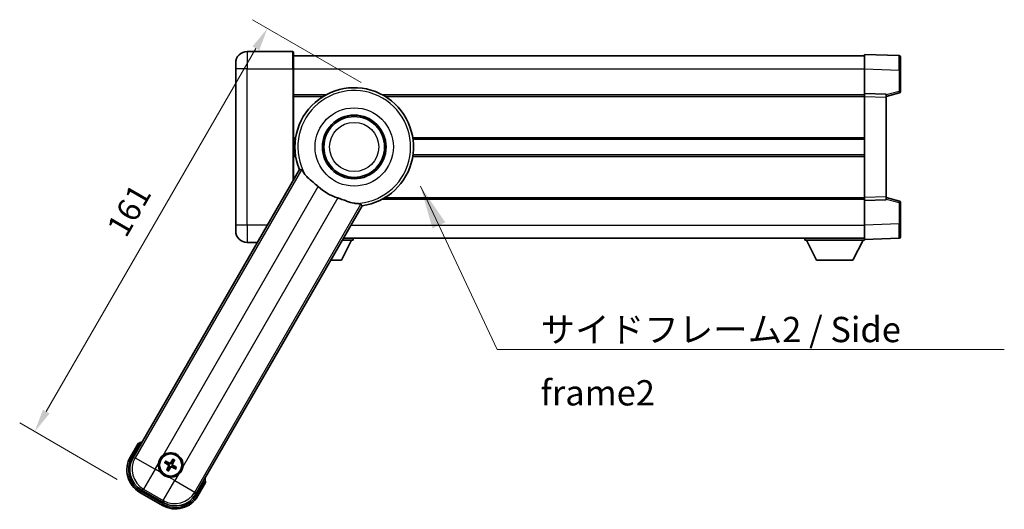
# Model space of a CAD drawing. Units: millimetres. Extents: x 87 to 8955, y 33 to 1734.
# Drawn here: x 3134 to 3475, y 435 to 604 of the extents above; entities that cross this region are included whole.
import ezdxf

# ---------------------------------------------------------------- set-up
doc = ezdxf.new("R2010")
doc.units = ezdxf.units.MM
doc.header["$LTSCALE"] = 6
doc.layers.get('Defpoints').update_dxf_attribs({"lineweight": 25})
for name, color, linetype, lineweight in [('Dimension (ISO)', 7, 'Continuous', 18), ('Dimension (ISO) @ 1', 7, 'Continuous', 18), ('Symbol (ISO)', 7, 'Continuous', 18), ('Visible (ISO)', 7, 'Continuous', 35), ('Visible Narrow (ISO)', 7, 'Continuous', 25)]:
    doc.layers.add(name, color=color, linetype=linetype, lineweight=lineweight)
doc.styles.add('Note Text (TK)', font='txt')
doc.dimstyles.new('Default - Method 1b (TK)', dxfattribs={"dimscale": 6, "dimtxt": 2.5, "dimasz": 2.5, "dimexe": 1, "dimexo": 1.5, "dimgap": 1, "dimtad": 1, "dimtoh": 1, "dimrnd": 1e-08, "dimdsep": 46, "dimtxsty": 'Note Text (TK)', "dimcen": 0.09, "dimdle": 5, "dimclrd": 100, "dimclre": 100, "dimclrt": 7, "dimadec": 1, "dimazin": 1, "dimtfac": 1, "dimtmove": 0, "dimatfit": 3, "dimfxl": 1, "dimtolj": 1, "dimlwd": -1, "dimlwe": -1, "dimarcsym": 0})
doc.dimstyles.new('Default - Method 1b (TK)$7', dxfattribs={"dimscale": 6, "dimtxt": 2.5, "dimasz": 2.5, "dimexe": 1, "dimexo": 1.5, "dimgap": 1, "dimtad": 1, "dimtoh": 1, "dimrnd": 1e-08, "dimdsep": 46, "dimtxsty": 'Note Text (TK)', "dimcen": 0.09, "dimdle": 5, "dimclrd": 100, "dimclre": 100, "dimclrt": 7, "dimadec": 1, "dimazin": 1, "dimtfac": 1, "dimtmove": 0, "dimatfit": 3, "dimfxl": 1, "dimtolj": 1, "dimlwd": -1, "dimlwe": -1, "dimarcsym": 0})

# ---------------------------------------------------------------- blocks, each defined once
blk = doc.blocks.new('*D105')
at = {"layer": 'Defpoints', "color": 0}
for p in [(3260.07, 578), (3139.29, 461.82), (3175.67, 440.82)]:
    blk.add_point(p, dxfattribs=at)
at = {"layer": 'Dimension (ISO)', "color": 100}
for p, q in [((3252.27, 582.5), (3214.6, 604.25)), ((3215.79, 594.32), (3143.29, 468.74)), ((3167.87, 445.32), (3134.1, 464.82))]:
    blk.add_line(p, q, dxfattribs=at)
for points in [[(3214.64, 594.98), (3216.95, 593.65), (3219.79, 601.25)], [(3142.14, 469.41), (3144.45, 468.08), (3139.29, 461.82)]]:
    blk.add_solid(points, dxfattribs=at)
at = {"layer": 'Dimension (ISO)', "color": 7, "insert": (3167.37, 530.45), "char_height": 8, "attachment_point": 4, "rotation": 60, "style": 'Note Text (TK)'}
blk.add_mtext('\\A1;161', dxfattribs=at)

msp = doc.modelspace()

# ---------------------------------------------------------------- linework, layer by layer
at = {"layer": 'Visible (ISO)'}
for p, q in [((3228.5651, 593.2422), (3212.8151, 593.2422)), ((3228.8151, 592.9922), (3228.8151, 587.2422)), ((3208.8151, 587.2422), (3208.8151, 589.2422)), ((3228.8151, 591.7422), (3426.3151, 591.7422)), ((3426.3151, 587.2452), (3426.3151, 592.2422)), ((3438.3326, 591.8225), (3426.3151, 592.2422)), ((3438.8151, 591.3228), (3438.8151, 586.8255)), ((3208.8151, 587.2422), (3208.8151, 533.2422)), ((3228.8151, 548.8691), (3228.8151, 587.2422)), ((3426.3151, 578.7422), (3426.3151, 587.2452)), ((3438.8151, 579.4112), (3438.8151, 586.8255)), ((3228.8151, 578.2422), (3240.0044, 578.2422)), ((3259.6258, 578.2422), (3426.3151, 578.2422)), ((3426.3151, 577.7428), (3426.3151, 578.7422)), ((3433.8151, 578.4802), (3426.3151, 578.7422)), ((3426.3151, 542.7415), (3426.3151, 577.7428)), ((3433.8151, 577.7422), (3438.4392, 578.9268)), ((3433.8151, 578.4802), (3433.8151, 577.4809)), ((3433.8151, 543.0034), (3433.8151, 577.4809)), ((3228.8151, 562.9922), (3229.5004, 562.9922)), ((3270.1298, 562.9922), (3426.3151, 562.9922)), ((3228.8151, 557.4922), (3229.5004, 557.4922)), ((3270.1298, 557.4922), (3426.3151, 557.4922)), ((3230.8657, 552.4209), (3173.2246, 452.5834)), ((3259.6258, 542.2422), (3426.3151, 542.2422)), ((3426.3151, 541.7422), (3426.3151, 542.7415)), ((3426.3151, 541.7422), (3433.8151, 542.0041)), ((3426.3151, 533.2391), (3426.3151, 541.7422)), ((3433.8151, 543.0034), (3433.8151, 542.0041)), ((3438.4392, 541.5575), (3433.8151, 542.7422)), ((3194.8752, 440.0834), (3252.5164, 539.9209)), ((3438.8151, 533.6588), (3438.8151, 541.0731)), ((3208.8151, 531.2422), (3208.8151, 533.2422)), ((3426.3151, 528.2422), (3426.3151, 533.2391)), ((3438.8151, 533.6588), (3438.8151, 529.1615)), ((3245.3651, 521.1422), (3248.9151, 528.0422)), ((3245.6582, 528.0422), (3249.4151, 528.0422)), ((3246.0623, 528.7422), (3426.3151, 528.7422)), ((3249.4151, 528.7422), (3249.4151, 528.0422)), ((3405.7151, 528.7422), (3405.7151, 528.0422)), ((3405.7151, 528.0422), (3426.3151, 528.0422)), ((3409.7651, 521.1422), (3406.2151, 528.0422)), ((3422.2651, 521.1422), (3425.8151, 528.0422)), ((3426.3151, 528.2422), (3438.3326, 528.6618)), ((3426.3151, 528.2422), (3426.3151, 528.0422)), ((3212.8151, 527.2422), (3216.3288, 527.2422)), ((3241.6745, 521.1422), (3245.3651, 521.1422)), ((3409.7651, 521.1422), (3422.2651, 521.1422)), ((3175.0462, 457.7386), (3172.3738, 453.1098)), ((3184.3907, 451.0179), (3184.9171, 450.8046)), ((3185.1418, 451.1938), (3184.6939, 451.543)), ((3187.0761, 452.1813), (3186.8628, 451.6549)), ((3187.252, 451.4302), (3187.6012, 451.8782)), ((3188.2395, 449.4959), (3187.7131, 449.7093)), ((3185.3782, 449.0836), (3185.029, 448.6357)), ((3185.5541, 448.3325), (3185.7675, 448.8589)), ((3187.4884, 449.3201), (3187.9363, 448.9709)), ((3195.7564, 439.6098), (3198.4289, 444.2386)), ((3175.668, 440.8156), (3183.4622, 436.3156)), ((3176.1416, 441.6968), (3183.9886, 437.1664))]:
    msp.add_line(p, q, dxfattribs=at)
for centre, radius in [((3249.8151, 560.2422), 11), ((3249.8151, 560.2422), 10.5), ((3249.8151, 560.2422), 10.5), ((3186.3151, 450.2569), 4), ((3186.3151, 450.2569), 3.8385)]:
    msp.add_circle(centre, radius, dxfattribs=at)
for centre, radius, start, end in [((3212.8151, 589.2422), 4, 90, 180), ((3228.5651, 592.9922), 0.25, 0, 90), ((3438.3151, 591.3228), 0.5, 0, 88), ((3249.8151, 560.2422), 20.5, 277.571869, 202.428131), ((3438.3151, 579.4112), 0.5, 284.37, 0), ((3249.8151, 560.2422), 18.5143, 227.726425, 252.273575), ((3438.3151, 541.0731), 0.5, 0, 75.63), ((3212.8151, 531.2422), 4, 180, 270), ((3438.3151, 529.1615), 0.5, 272, 0), ((3181.5551, 442.0124), 17.02, 107.259081, 112.484111), ((3180.168, 448.6098), 9, 150, 240), ((3186.3151, 450.2569), 4.25, 352.171065, 127.828935), ((3186.3151, 450.2569), 4.25, 172.171065, 217.828935), ((3186.3151, 450.2569), 1.5014, 141.392281, 158.607719), ((3186.3151, 450.2569), 1.5014, 51.392281, 68.607719), ((3186.3151, 450.2569), 1.5014, 321.392281, 338.607719), ((3186.3151, 450.2569), 1.5014, 231.392281, 248.607719), ((3186.3151, 450.2569), 4.25, 262.171065, 307.828935), ((3181.5551, 442.0124), 17.02, 7.515889, 12.740919), ((3187.9622, 444.1098), 9, 240, 330)]:
    msp.add_arc(centre, radius, start, end, dxfattribs=at)
for centre, major_axis, ratio, start_param, end_param in [((3180.2097, 448.621), (-7.7863, -2.0863), 0.99243251, 5.50158524, 7.06478537), ((3186.3932, 450.3811), (5.5008, -3.4598), 0.08715574, 4.36672138, 4.60659097), ((3186.2466, 450.1272), (-5.7466, 3.0339), 0.08715574, 4.81818699, 5.05805658), ((3186.4448, 450.1884), (-3.0339, -5.7466), 0.08715574, 4.81818699, 5.05805658), ((3186.4393, 450.1788), (-3.4598, -5.5008), 0.08715574, 4.36672138, 4.60659097), ((3186.1854, 450.3254), (3.0339, 5.7466), 0.08715574, 4.81818699, 5.05805658), ((3186.237, 450.1327), (-5.5008, 3.4598), 0.08715574, 4.36672138, 4.60659097), ((3186.1909, 450.335), (3.4598, 5.5008), 0.08715574, 4.36672138, 4.60659097), ((3186.3836, 450.3867), (5.7466, -3.0339), 0.08715574, 4.81818699, 5.05805658), ((3187.951, 444.1516), (2.0863, -7.7863), 0.99243251, 5.50158524, 7.06478537)]:
    msp.add_ellipse(centre, major_axis=major_axis, ratio=ratio, start_param=start_param, end_param=end_param, dxfattribs=at)
for points in [[(3230.8657, 552.4209), (3231.1995, 552.3988), (3231.5285, 552.3795)], [(3252.1491, 540.4741), (3252.3304, 540.1989), (3252.5164, 539.9209)]]:
    msp.add_open_spline(points, degree=2, dxfattribs=at)
for points, knots in [([(3231.5285, 552.3795), (3231.6166, 552.3717), (3231.7838, 552.1824), (3232.226, 551.5555), (3232.4718, 551.1831), (3232.7548, 550.7694)], [2.581206007, 2.581206007, 2.581206007, 2.581206007, 2.84926027, 2.84926027, 3.061582618, 3.061582618, 3.061582618, 3.061582618]), ([(3237.3611, 546.5427), (3237.3485, 546.5541), (3237.3359, 546.5656), (3237.0881, 546.7902), (3236.8507, 546.9999), (3236.272, 547.4995), (3235.9316, 547.7835), (3234.8855, 548.6477), (3234.216, 549.1885), (3233.2977, 550.0796), (3232.9928, 550.4217), (3232.7548, 550.7694)], [5.531333437, 5.531333437, 5.531333437, 5.531333437, 5.537376333, 5.537376333, 5.64999603, 5.64999603, 5.810634451, 5.810634451, 6.152235212, 6.152235212, 6.373226187, 6.373226187, 6.373226187, 6.373226187]), ([(3250.1416, 540.7311), (3249.9974, 540.7422), (3249.8491, 540.7605), (3248.9386, 540.9097), (3248.1101, 541.1937), (3246.6764, 541.7234), (3246.1356, 541.9295), (3245.2515, 542.2476), (3244.9222, 542.3622), (3244.4525, 542.5183), (3244.3154, 542.563), (3244.178, 542.6069)], [2.419202024, 2.419202024, 2.419202024, 2.419202024, 2.485237937, 2.485237937, 2.812765775, 2.812765775, 2.999568667, 2.999568667, 3.108221981, 3.108221981, 3.152870407, 3.152870407, 3.152870407, 3.152870407]), ([(3250.1416, 540.7311), (3250.6414, 540.6928), (3251.0868, 540.6662), (3251.8508, 540.5967), (3252.0984, 540.5466), (3252.1491, 540.4741)], [1.893638288, 1.893638288, 1.893638288, 1.893638288, 2.105960636, 2.105960636, 2.374014899, 2.374014899, 2.374014899, 2.374014899]), ([(3175.3936, 457.3403), (3175.3929, 457.3412), (3175.3921, 457.342), (3175.3664, 457.3717), (3175.3414, 457.4005), (3175.2924, 457.4567), (3175.2686, 457.4841), (3175.2054, 457.5566), (3175.1687, 457.5987), (3175.1087, 457.6673), (3175.0854, 457.6938), (3175.0542, 457.7295), (3175.0462, 457.7386), (3175.0462, 457.7386)], [-0.0809227639, -0.0809227639, -0.0809227639, -0.0809227639, -0.0805886357, -0.0805886357, -0.0691479127, -0.0691479127, -0.0577655589, -0.0577655589, -0.0376220805, -0.0376220805, -0.0185556094, -0.0185556094, 0, 0, 0, 0]), ([(3182.1047, 450.8358), (3182.1103, 450.8766), (3182.1165, 450.9173), (3182.2086, 451.4682), (3182.3922, 451.9623), (3182.8768, 452.8016), (3183.2129, 453.2076), (3183.6439, 453.5628), (3183.6761, 453.5885), (3183.7086, 453.6138)], [4.482129021, 4.482129021, 4.482129021, 4.482129021, 4.493692618, 4.493692618, 4.639067337, 4.639067337, 4.784442055, 4.784442055, 4.796005652, 4.796005652, 4.796005652, 4.796005652]), ([(3184.3907, 451.0179), (3184.3849, 451.0203), (3184.3765, 451.0242), (3184.3576, 451.0339), (3184.3431, 451.0419), (3184.3163, 451.0574), (3184.2993, 451.0677), (3184.2724, 451.0847), (3184.2578, 451.0941), (3184.2457, 451.1023)], [0.0459372434, 0.0459372434, 0.0459372434, 0.0459372434, 0.0499619147, 0.0499619147, 0.0549494088, 0.0549494088, 0.0600073503, 0.0600073503, 0.0644982316, 0.0644982316, 0.0644982316, 0.0644982316]), ([(3184.5483, 451.6264), (3184.5614, 451.62), (3184.5769, 451.6121), (3184.605, 451.5972), (3184.6224, 451.5877), (3184.6493, 451.5722), (3184.6635, 451.5636), (3184.6813, 451.5521), (3184.6889, 451.5469), (3184.6939, 451.543)], [0.0156348301, 0.0156348301, 0.0156348301, 0.0156348301, 0.0201257115, 0.0201257115, 0.0251836529, 0.0251836529, 0.0301711471, 0.0301711471, 0.0341958184, 0.0341958184, 0.0341958184, 0.0341958184]), ([(3185.5125, 450.2697), (3185.5465, 450.2479), (3185.5785, 450.2179), (3185.6281, 450.1474), (3185.6456, 450.107), (3185.6637, 450.0277), (3185.6655, 449.9837), (3185.6528, 449.9071), (3185.6416, 449.874), (3185.6264, 449.8445)], [0, 0, 0, 0, 0.0121827904, 0.0121827904, 0.0243655807, 0.0243655807, 0.0365656453, 0.0365656453, 0.0463302673, 0.0463302673, 0.0463302673, 0.0463302673]), ([(3185.6039, 450.4151), (3185.6433, 450.3927), (3185.6798, 450.3643), (3185.7357, 450.3074), (3185.7609, 450.2754), (3185.8024, 450.2042), (3185.8186, 450.1649), (3185.8391, 450.0884), (3185.8447, 450.0462), (3185.8444, 449.9638), (3185.8386, 449.9235), (3185.8186, 449.8462), (3185.8012, 449.8034), (3185.7783, 449.7644)], [0.2183706741, 0.2183706741, 0.2183706741, 0.2183706741, 0.2324387752, 0.2324387752, 0.2443116158, 0.2443116158, 0.2561844563, 0.2561844563, 0.2680572968, 0.2680572968, 0.2799301374, 0.2799301374, 0.2939982384, 0.2939982384, 0.2939982384, 0.2939982384]), ([(3186.4733, 450.9681), (3186.4509, 450.9287), (3186.4225, 450.8923), (3186.3656, 450.8363), (3186.3336, 450.8111), (3186.2624, 450.7696), (3186.223, 450.7535), (3186.1466, 450.733), (3186.1044, 450.7273), (3186.022, 450.7276), (3185.9817, 450.7335), (3185.9044, 450.7534), (3185.8616, 450.7708), (3185.8225, 450.7938)], [0.2183706741, 0.2183706741, 0.2183706741, 0.2183706741, 0.2324387752, 0.2324387752, 0.2443116158, 0.2443116158, 0.2561844563, 0.2561844563, 0.2680572968, 0.2680572968, 0.2799301374, 0.2799301374, 0.2939982384, 0.2939982384, 0.2939982384, 0.2939982384]), ([(3186.3279, 451.0596), (3186.3061, 451.0256), (3186.276, 450.9935), (3186.2056, 450.9439), (3186.1651, 450.9265), (3186.0859, 450.9084), (3186.0418, 450.9065), (3185.9653, 450.9192), (3185.9322, 450.9304), (3185.9027, 450.9456)], [0, 0, 0, 0, 0.0121827904, 0.0121827904, 0.0243655807, 0.0243655807, 0.0365656453, 0.0365656453, 0.0463302673, 0.0463302673, 0.0463302673, 0.0463302673]), ([(3186.1569, 449.5457), (3186.1793, 449.5851), (3186.2077, 449.6216), (3186.2646, 449.6775), (3186.2966, 449.7027), (3186.3678, 449.7442), (3186.4072, 449.7604), (3186.4836, 449.7809), (3186.5258, 449.7865), (3186.6082, 449.7862), (3186.6485, 449.7804), (3186.7258, 449.7604), (3186.7686, 449.743), (3186.8077, 449.7201)], [0.2183706741, 0.2183706741, 0.2183706741, 0.2183706741, 0.2324387752, 0.2324387752, 0.2443116158, 0.2443116158, 0.2561844563, 0.2561844563, 0.2680572968, 0.2680572968, 0.2799301374, 0.2799301374, 0.2939982384, 0.2939982384, 0.2939982384, 0.2939982384]), ([(3186.3023, 449.4543), (3186.3241, 449.4883), (3186.3542, 449.5204), (3186.4246, 449.5699), (3186.4651, 449.5874), (3186.5443, 449.6055), (3186.5884, 449.6073), (3186.6649, 449.5946), (3186.698, 449.5834), (3186.7275, 449.5682)], [0, 0, 0, 0, 0.0121827904, 0.0121827904, 0.0243655807, 0.0243655807, 0.0365656453, 0.0365656453, 0.0463302673, 0.0463302673, 0.0463302673, 0.0463302673]), ([(3187.0263, 450.0988), (3186.9869, 450.1212), (3186.9504, 450.1495), (3186.8945, 450.2064), (3186.8693, 450.2384), (3186.8278, 450.3097), (3186.8116, 450.349), (3186.7912, 450.4255), (3186.7855, 450.4676), (3186.7858, 450.55), (3186.7916, 450.5904), (3186.8116, 450.6676), (3186.829, 450.7104), (3186.8519, 450.7495)], [0.2183706741, 0.2183706741, 0.2183706741, 0.2183706741, 0.2324387752, 0.2324387752, 0.2443116158, 0.2443116158, 0.2561844563, 0.2561844563, 0.2680572968, 0.2680572968, 0.2799301374, 0.2799301374, 0.2939982384, 0.2939982384, 0.2939982384, 0.2939982384]), ([(3187.1177, 450.2441), (3187.0837, 450.2659), (3187.0517, 450.296), (3187.0021, 450.3665), (3186.9846, 450.4069), (3186.9665, 450.4861), (3186.9647, 450.5302), (3186.9774, 450.6068), (3186.9886, 450.6399), (3187.0038, 450.6693)], [0, 0, 0, 0, 0.0121827904, 0.0121827904, 0.0243655807, 0.0243655807, 0.0365656453, 0.0365656453, 0.0463302673, 0.0463302673, 0.0463302673, 0.0463302673]), ([(3187.0761, 452.1813), (3187.0785, 452.1872), (3187.0824, 452.1955), (3187.0921, 452.2144), (3187.1001, 452.2289), (3187.1156, 452.2557), (3187.1259, 452.2727), (3187.1429, 452.2996), (3187.1523, 452.3142), (3187.1605, 452.3263)], [0.0459372434, 0.0459372434, 0.0459372434, 0.0459372434, 0.0499619147, 0.0499619147, 0.0549494088, 0.0549494088, 0.0600073503, 0.0600073503, 0.0644982316, 0.0644982316, 0.0644982316, 0.0644982316]), ([(3187.6846, 452.0237), (3187.6782, 452.0106), (3187.6703, 451.9951), (3187.6554, 451.967), (3187.6458, 451.9496), (3187.6304, 451.9228), (3187.6218, 451.9085), (3187.6103, 451.8907), (3187.6051, 451.8831), (3187.6012, 451.8782)], [0.0156348301, 0.0156348301, 0.0156348301, 0.0156348301, 0.0201257115, 0.0201257115, 0.0251836529, 0.0251836529, 0.0301711471, 0.0301711471, 0.0341958184, 0.0341958184, 0.0341958184, 0.0341958184]), ([(3190.5255, 449.678), (3190.5199, 449.6373), (3190.5137, 449.5966), (3190.4216, 449.0457), (3190.238, 448.5516), (3189.7534, 447.7123), (3189.4173, 447.3063), (3188.9863, 446.951), (3188.9541, 446.9253), (3188.9217, 446.9001)], [4.482129021, 4.482129021, 4.482129021, 4.482129021, 4.493692618, 4.493692618, 4.639067337, 4.639067337, 4.784442055, 4.784442055, 4.796005652, 4.796005652, 4.796005652, 4.796005652]), ([(3185.7362, 446.0465), (3185.6954, 446.0521), (3185.6547, 446.0583), (3185.1038, 446.1505), (3184.6098, 446.334), (3183.7704, 446.8186), (3183.3644, 447.1547), (3183.0092, 447.5857), (3182.9835, 447.6179), (3182.9583, 447.6504)], [4.482129021, 4.482129021, 4.482129021, 4.482129021, 4.493692618, 4.493692618, 4.639067337, 4.639067337, 4.784442055, 4.784442055, 4.796005652, 4.796005652, 4.796005652, 4.796005652]), ([(3184.9456, 448.4901), (3184.952, 448.5032), (3184.9599, 448.5187), (3184.9748, 448.5469), (3184.9844, 448.5643), (3184.9998, 448.5911), (3185.0084, 448.6053), (3185.0199, 448.6231), (3185.0251, 448.6307), (3185.029, 448.6357)], [0.0156348301, 0.0156348301, 0.0156348301, 0.0156348301, 0.0201257115, 0.0201257115, 0.0251836529, 0.0251836529, 0.0301711471, 0.0301711471, 0.0341958184, 0.0341958184, 0.0341958184, 0.0341958184]), ([(3185.5541, 448.3325), (3185.5517, 448.3267), (3185.5478, 448.3184), (3185.5381, 448.2995), (3185.5301, 448.2849), (3185.5146, 448.2581), (3185.5043, 448.2412), (3185.4874, 448.2142), (3185.4779, 448.1996), (3185.4697, 448.1875)], [0.0459372434, 0.0459372434, 0.0459372434, 0.0459372434, 0.0499619147, 0.0499619147, 0.0549494088, 0.0549494088, 0.0600073503, 0.0600073503, 0.0644982316, 0.0644982316, 0.0644982316, 0.0644982316]), ([(3188.0819, 448.8875), (3188.0688, 448.8939), (3188.0533, 448.9018), (3188.0252, 448.9166), (3188.0078, 448.9262), (3187.9809, 448.9416), (3187.9667, 448.9502), (3187.9489, 448.9617), (3187.9413, 448.967), (3187.9363, 448.9709)], [0.0156348301, 0.0156348301, 0.0156348301, 0.0156348301, 0.0201257115, 0.0201257115, 0.0251836529, 0.0251836529, 0.0301711471, 0.0301711471, 0.0341958184, 0.0341958184, 0.0341958184, 0.0341958184]), ([(3188.2395, 449.4959), (3188.2453, 449.4936), (3188.2537, 449.4896), (3188.2726, 449.4799), (3188.2871, 449.4719), (3188.3139, 449.4564), (3188.3309, 449.4461), (3188.3578, 449.4292), (3188.3724, 449.4197), (3188.3845, 449.4116)], [0.0459372434, 0.0459372434, 0.0459372434, 0.0459372434, 0.0499619147, 0.0499619147, 0.0549494088, 0.0549494088, 0.0600073503, 0.0600073503, 0.0644982316, 0.0644982316, 0.0644982316, 0.0644982316]), ([(3197.9103, 444.3403), (3197.9114, 444.3401), (3197.9124, 444.3399), (3197.9511, 444.3324), (3197.9885, 444.3252), (3198.0616, 444.3109), (3198.0972, 444.304), (3198.1916, 444.2855), (3198.2464, 444.2747), (3198.3358, 444.2571), (3198.3705, 444.2502), (3198.417, 444.241), (3198.4289, 444.2386), (3198.4289, 444.2386)], [-0.0003347789, -0.0003347789, -0.0003347789, -0.0003347789, 0, 0, 0.011463002, 0.011463002, 0.0228675214, 0.0228675214, 0.0430502261, 0.0430502261, 0.0621538264, 0.0621538264, 0.0807455701, 0.0807455701, 0.0807455701, 0.0807455701])]:
    msp.add_open_spline(points, degree=3, knots=knots, dxfattribs=at)
for points, weights in [([(3184.9171, 450.8046), (3185.3807, 450.542), (3185.6039, 450.4151)], [1, 1.44871715606, 1.83096126169]), ([(3185.8225, 450.7938), (3185.6011, 450.9236), (3185.1418, 451.1938)], [1.83096126169, 1.44871715606, 1]), ([(3185.7783, 449.7644), (3185.6484, 449.5429), (3185.3782, 449.0836)], [1.83096126169, 1.44871715606, 1]), ([(3186.8628, 451.6549), (3186.6001, 451.1913), (3186.4733, 450.9681)], [1, 1.44871715606, 1.83096126169]), ([(3186.8077, 449.7201), (3187.0291, 449.5902), (3187.4884, 449.3201)], [1.83096126169, 1.44871715606, 1]), ([(3186.8519, 450.7495), (3186.9818, 450.971), (3187.252, 451.4302)], [1.83096126169, 1.44871715606, 1]), ([(3187.7131, 449.7093), (3187.2495, 449.9719), (3187.0263, 450.0988)], [1, 1.44871715606, 1.83096126169]), ([(3185.7675, 448.8589), (3186.0301, 449.3225), (3186.1569, 449.5457)], [1, 1.44871715606, 1.83096126169])]:
    msp.add_rational_spline(points, weights, degree=2, dxfattribs=at)
at = {"layer": 'Visible Narrow (ISO)'}
for p, q in [((3212.8151, 593.2422), (3212.8151, 587.2422)), ((3228.5651, 587.2422), (3228.5651, 593.2422)), ((3212.8151, 587.2422), (3208.8151, 587.2422)), ((3212.8151, 587.2422), (3228.5651, 587.2422)), ((3212.8151, 533.2422), (3212.8151, 587.2422)), ((3228.5651, 587.2422), (3228.8151, 587.2422)), ((3228.5651, 587.2422), (3228.5651, 548.4361)), ((3228.8151, 587.2422), (3426.3151, 587.2422)), ((3426.3151, 587.2452), (3438.3326, 586.8255)), ((3438.3326, 586.8255), (3438.8151, 586.8255)), ((3438.3326, 586.8255), (3438.3326, 579.4112)), ((3438.3326, 579.4112), (3433.8151, 578.2538)), ((3438.8151, 579.4112), (3438.3326, 579.4112)), ((3228.8151, 577.7422), (3239.138, 577.7422)), ((3260.4922, 577.7422), (3426.3151, 577.7422)), ((3426.3151, 577.7428), (3433.8151, 577.4809)), ((3228.8151, 563.4922), (3229.5744, 563.4922)), ((3270.0558, 563.4922), (3426.3151, 563.4922)), ((3228.8151, 556.9922), (3229.5744, 556.9922)), ((3270.0558, 556.9922), (3426.3151, 556.9922)), ((3231.5285, 552.3795), (3174.0369, 452.8011)), ((3183.7086, 453.6138), (3237.3611, 546.5427)), ((3244.178, 542.6069), (3190.5255, 449.678)), ((3260.4922, 542.7422), (3426.3151, 542.7422)), ((3433.8151, 543.0034), (3426.3151, 542.7415)), ((3433.8151, 542.2305), (3438.3326, 541.0731)), ((3194.6575, 440.8958), (3252.1491, 540.4741)), ((3438.3326, 541.0731), (3438.8151, 541.0731)), ((3438.3326, 541.0731), (3438.3326, 533.6588)), ((3212.8151, 533.2422), (3208.8151, 533.2422)), ((3219.7929, 533.2422), (3212.8151, 533.2422)), ((3212.8151, 533.2422), (3212.8151, 527.2422)), ((3248.6604, 533.2422), (3426.3151, 533.2422)), ((3438.3326, 533.6588), (3426.3151, 533.2391)), ((3438.3326, 533.6588), (3438.8151, 533.6588)), ((3172.8068, 452.8598), (3175.3936, 457.3403)), ((3172.8068, 452.8598), (3172.3738, 453.1098)), ((3174.0369, 452.8011), (3173.2246, 452.5834)), ((3174.0369, 452.8011), (3180.9388, 448.8163)), ((3180.9388, 448.8163), (3182.1047, 450.8358)), ((3185.5125, 450.2697), (3185.6039, 450.4151)), ((3185.6264, 449.8445), (3185.7783, 449.7644)), ((3185.9027, 450.9456), (3185.8225, 450.7938)), ((3186.3279, 451.0596), (3186.4733, 450.9681)), ((3186.7275, 449.5682), (3186.8077, 449.7201)), ((3187.0038, 450.6693), (3186.8519, 450.7495)), ((3187.1177, 450.2441), (3187.0263, 450.0988)), ((3180.9388, 448.8163), (3176.954, 441.9145)), ((3182.9583, 447.6504), (3180.9388, 448.8163)), ((3186.3023, 449.4543), (3186.1569, 449.5457)), ((3188.9217, 446.9001), (3187.7557, 444.8806)), ((3183.7709, 437.9787), (3187.7557, 444.8806)), ((3187.7557, 444.8806), (3185.7362, 446.0465)), ((3187.7557, 444.8806), (3194.6575, 440.8958)), ((3197.9103, 444.3403), (3195.3234, 439.8598)), ((3175.918, 441.2486), (3175.668, 440.8156)), ((3183.7122, 436.7486), (3175.918, 441.2486)), ((3176.1416, 441.6968), (3176.954, 441.9145)), ((3176.954, 441.9145), (3183.7709, 437.9787)), ((3194.8752, 440.0834), (3194.6575, 440.8958)), ((3195.3234, 439.8598), (3195.7564, 439.6098)), ((3183.7122, 436.7486), (3183.4622, 436.3156)), ((3183.7709, 437.9787), (3183.9886, 437.1664))]:
    msp.add_line(p, q, dxfattribs=at)
for radius in [13.5366, 8.5]:
    msp.add_circle((3249.8151, 560.2422), radius, dxfattribs=at)
for centre, radius, start, end in [((3249.8151, 560.2422), 19.5137, 270.95876, 209.04124), ((3181.5551, 442.0124), 16.52, 109.170506, 111.899064), ((3180.168, 448.6098), 8.5, 150, 240), ((3186.3151, 450.2569), 2.2354, 142.220575, 157.779425), ((3186.3151, 450.2569), 2.0694, 141.576216, 158.423784), ((3186.3151, 450.2569), 2.0694, 51.576216, 68.423784), ((3186.3151, 450.2569), 2.2354, 52.220575, 67.779425), ((3186.3151, 450.2569), 2.2354, 232.220575, 247.779425), ((3186.3151, 450.2569), 2.0694, 231.576216, 248.423784), ((3186.3151, 450.2569), 2.0694, 321.576216, 338.423784), ((3186.3151, 450.2569), 2.2354, 322.220575, 337.779425), ((3181.5551, 442.0124), 16.52, 8.100936, 10.829494), ((3187.9622, 444.1098), 8.5, 240, 330)]:
    msp.add_arc(centre, radius, start, end, dxfattribs=at)
for centre, major_axis, ratio, start_param, end_param in [((3438.3151, 586.8201), (-0.0174, -5.0024), 0.00348438, 1.5719048, 3.14148316), ((3438.3151, 579.4112), (0.1241, -0.4844), 0.03380887, 0, 1.56213477), ((3438.3151, 541.0731), (0.1241, 0.4844), 0.03380887, 4.72105054, 6.28318531), ((3438.3151, 533.6642), (0.0174, -5.0024), 0.00348438, 0.00010951, 1.56968786), ((3180.9388, 448.8163), (2.0706, -7.7274), 0.99243251, 3.93078892, 5.49398905), ((3187.7557, 444.8806), (7.7274, 2.0706), 0.99243251, 3.93078892, 5.49398905)]:
    msp.add_ellipse(centre, major_axis=major_axis, ratio=ratio, start_param=start_param, end_param=end_param, dxfattribs=at)

# ---------------------------------------------------------------- texts
at = {"layer": 'Symbol (ISO)', "color": 7, "insert": (3314.3081, 501.4995), "char_height": 8.75, "width": 166.505847, "attachment_point": 1, "line_spacing_factor": 1.5, "style": 'Note Text (TK)'}
msp.add_mtext('{\\fＭＳ Ｐゴシック|b0|i0;サイドフレーム2 / Side frame2}', dxfattribs=at)

# ---------------------------------------------------------------- dimensions: what is measured, and where the dimension line sits
at = {"layer": 'Dimension (ISO) @ 1', "color": 100}
dim = msp.add_linear_dim(base=(3139.2949, 461.8156), p1=(3260.0651, 577.9957), p2=(3175.668, 440.8156), angle=240, dimstyle='Default - Method 1b (TK)', override={"dimscale": 1, "dimtxt": 8, "dimasz": 8, "dimexe": 6, "dimexo": 9, "dimgap": 6, "dimtoh": 0, "dimdec": 2, "dimcen": 0.54, "dimtol": 0, "dimlim": 0, "dimtp": 0, "dimtm": 0, "dimtdec": 2, "dimtix": 0, "dimtofl": 0, "dimtmove": 0, "dimatfit": 1}, dxfattribs=at)
dim.commit()
dim.dimension.update_dxf_attribs({"geometry": '*D105', "text_midpoint": (3179.5449, 531.5306), "dimtype": 128})

# ---------------------------------------------------------------- leaders
at = {"layer": 'Symbol (ISO)', "color": 100, "annotation_type": 0, "has_hookline": 1, "hookline_direction": 0, "text_width": 160.3835}
msp.add_leader([(3272.7157, 546.7177), (3299.3081, 490.1585), (3314.3081, 490.1585)], dimstyle='Default - Method 1b (TK)$7', override={"dimgap": 0, "dimtad": 1}, dxfattribs=at)

doc.saveas('drawing.dxf')
